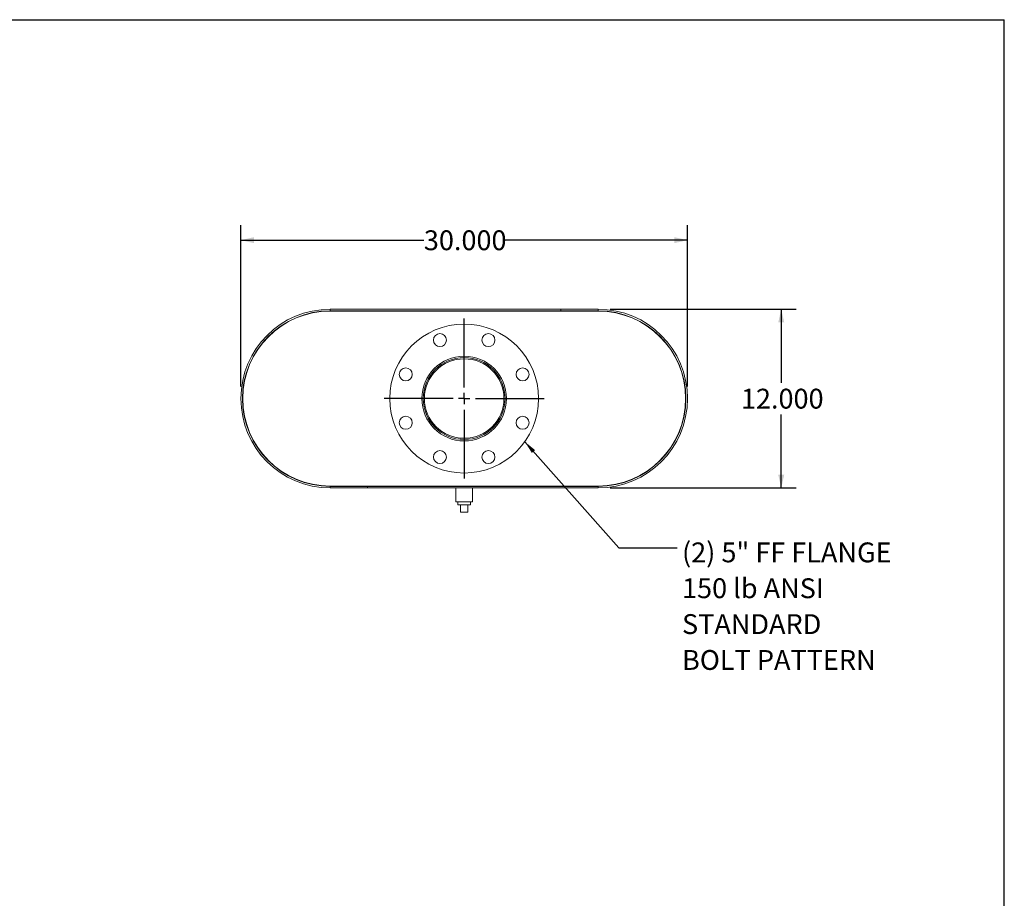
# Model space of a CAD drawing. Units: inches. Extents: x 8 to 168, y 8 to 126.
# Drawn here: x 102 to 168, y 67 to 126 of the extents above; entities that cross this region are included whole.
import ezdxf

# ---------------------------------------------------------------- set-up
doc = ezdxf.new("R2010")
doc.units = ezdxf.units.IN
doc.header["$LTSCALE"] = 16
doc.header["$MEASUREMENT"] = 0
doc.layers.add('FORMAT', color=7, linetype='Continuous')
doc.styles.add('SLDTEXTSTYLE0', font='TXT', dxfattribs={"width": 0.75})
doc.dimstyles.new('SLDDIMSTYLE0', dxfattribs={"dimtxt": 1.333333, "dimasz": 0.88, "dimexe": 0, "dimexo": 0.0625, "dimgap": 0.333333, "dimtad": 0, "dimtih": 1, "dimtoh": 1, "dimdec": 3, "dimrnd": 1e-09, "dimzin": 4, "dimdsep": 46, "dimtxsty": 'SLDTEXTSTYLE0', "dimsah": 1, "dimcen": 0.09, "dimadec": 0, "dimazin": 1, "dimtfac": 1, "dimtdec": 4, "dimtofl": 0, "dimtmove": 0, "dimatfit": 3, "dimfxl": 0, "dimfrac": 2, "dimtolj": 1, "dimtzin": 12, "dimarcsym": 0})
doc.dimstyles.new('SLDDIMSTYLE1', dxfattribs={"dimtxt": 0.18, "dimasz": 0.88, "dimexe": 0, "dimexo": 0.0625, "dimgap": 0, "dimtad": 0, "dimtih": 1, "dimtoh": 1, "dimdec": 0, "dimrnd": 1e-09, "dimzin": 0, "dimdsep": 46, "dimtxsty": 'Standard', "dimsah": 1, "dimcen": 0.09, "dimadec": 0, "dimazin": 0, "dimtfac": 0.88, "dimtdec": 0, "dimtofl": 0, "dimtmove": 0, "dimatfit": 3, "dimfxl": 0, "dimfrac": 2, "dimtolj": 1, "dimtzin": 0, "dimarcsym": 0})

# ---------------------------------------------------------------- blocks, each defined once
blk = doc.blocks.new('_D_5')
at = {"layer": 'FORMAT'}
for p, q in [((141.516, 106.558), (154.015, 106.558)), ((153.015, 106.558), (153.015, 101.618)), ((153.015, 94.558), (153.015, 99.499)), ((141.516, 94.558), (154.015, 94.558))]:
    blk.add_line(p, q, dxfattribs=at)
for points in [[(153.015, 106.558), (152.815, 105.678), (153.215, 105.678)], [(153.015, 94.558), (153.215, 95.438), (152.815, 95.438)]]:
    blk.add_solid(points, dxfattribs=at)
at = {"layer": 'FORMAT', "insert": (150.306, 101.218), "char_height": 1.3333, "attachment_point": 1, "style": 'SLDTEXTSTYLE0'}
blk.add_mtext('12.000', dxfattribs=at)
blk = doc.blocks.new('_D_6')
at = {"layer": 'FORMAT'}
for p, q in [((116.716, 101.358), (116.716, 112.196)), ((146.716, 101.358), (146.716, 112.196)), ((116.716, 111.196), (129.007, 111.196)), ((146.716, 111.196), (134.424, 111.196))]:
    blk.add_line(p, q, dxfattribs=at)
for points in [[(116.716, 111.196), (117.596, 110.996), (117.596, 111.396)], [(146.716, 111.196), (145.836, 111.396), (145.836, 110.996)]]:
    blk.add_solid(points, dxfattribs=at)
at = {"layer": 'FORMAT', "insert": (129.007, 111.855), "char_height": 1.3333, "attachment_point": 1, "style": 'SLDTEXTSTYLE0'}
blk.add_mtext('30.000', dxfattribs=at)
blk = doc.blocks.new('SW_NOTE_8')
at = {"layer": 'FORMAT', "color": 0, "attachment_point": 1, "style": 'SLDTEXTSTYLE0'}
for s, insert, char_height in [('(2) 5" FF FLANGE', (0.318, 0.366), 1.33333), ('150 lb ANSI', (0.318, -2.041), 1.33333), ('STANDARD', (0.318, -4.449), 1.3333), ('BOLT PATTERN', (0.318, -6.857), 1.33333)]:
    blk.add_mtext(s, dxfattribs=dict(at, insert=insert, char_height=char_height))
blk = doc.blocks.new('SW_CENTERMARKSYMBOL_0')
at = {"layer": 'FORMAT', "color": 0}
for p, q in [((0, 0.75), (0, 5.375)), ((-0.75, 0), (-5.375, 0)), ((0, 0), (-0.375, 0)), ((0, 0), (0, 0.375)), ((0, 0), (0, -0.375)), ((0, 0), (0.375, 0)), ((0.75, 0), (5.375, 0)), ((0, -0.75), (0, -5.375))]:
    blk.add_line(p, q, dxfattribs=at)

msp = doc.modelspace()

# ---------------------------------------------------------------- linework, layer by layer
at = {"color": 7, "linetype": 'Continuous', "lineweight": 15}
for p, q in [((122.7157, 106.5584), (122.7157, 106.4538)), ((122.7157, 106.5584), (140.7157, 106.5584)), ((138.2157, 106.4538), (138.2157, 106.5584)), ((138.2157, 106.5584), (140.7157, 106.5584)), ((140.7157, 106.4538), (140.7157, 106.5584)), ((122.7157, 106.4538), (140.7157, 106.4538)), ((122.7157, 106.4334), (140.7157, 106.4334)), ((138.2157, 106.4538), (140.7157, 106.4538)), ((140.768, 106.4334), (140.768, 106.4331)), ((122.7157, 94.6834), (140.7157, 94.6834)), ((122.7157, 94.5584), (122.7157, 94.663)), ((140.7157, 94.663), (122.7157, 94.663)), ((125.2157, 94.663), (122.7157, 94.663)), ((125.2157, 94.663), (125.2157, 94.5584)), ((140.7157, 94.5584), (140.7157, 94.663)), ((140.9134, 94.6834), (140.9134, 94.6867)), ((141.018, 94.6834), (141.018, 94.6911)), ((140.7157, 94.5584), (122.7157, 94.5584)), ((125.2157, 94.5584), (122.7157, 94.5584)), ((131.1532, 94.5584), (131.1532, 93.6209)), ((132.2782, 93.6209), (132.2782, 94.5584)), ((131.7157, 93.6209), (131.1532, 93.6209)), ((131.2982, 93.6209), (131.2982, 93.4209)), ((131.2982, 93.4209), (132.1332, 93.4209)), ((131.4657, 92.9209), (131.4657, 93.4209)), ((132.2782, 93.6209), (131.7157, 93.6209)), ((131.9657, 92.9209), (131.9657, 93.4209)), ((132.1332, 93.4209), (132.1332, 93.6209)), ((131.4657, 92.9209), (131.9657, 92.9209))]:
    msp.add_line(p, q, dxfattribs=at)
for centre, radius in [((131.7157, 100.5584), 5), ((130.0893, 104.4848), 0.4375), ((133.3421, 104.4848), 0.4375), ((131.7157, 100.5584), 2.8438), ((131.7157, 100.5584), 2.75), ((131.7157, 100.5584), 2.67), ((127.7892, 102.1848), 0.4375), ((135.6422, 102.1848), 0.4375), ((127.7892, 98.932), 0.4375), ((135.6422, 98.932), 0.4375), ((130.0893, 96.6319), 0.4375), ((133.3421, 96.6319), 0.4375)]:
    msp.add_circle(centre, radius, dxfattribs=at)
for centre, radius, start, end in [((122.7157, 100.5584), 6, 90, 270), ((140.7157, 100.5584), 6, 270, 90), ((122.7157, 100.5584), 5.8954, 90, 270), ((122.7157, 100.5584), 5.875, 90, 270), ((140.7157, 100.5584), 5.8954, 270, 90), ((140.7157, 100.5584), 5.875, 270, 90)]:
    msp.add_arc(centre, radius, start, end, dxfattribs=at)
at = {"layer": 'FORMAT'}
for p in [(8, 126), (168, 8)]:
    msp.add_line(p, (168, 126), dxfattribs=at)

# ---------------------------------------------------------------- block references
for name, p in [('SW_CENTERMARKSYMBOL_0', (131.7157, 100.5584)), ('SW_NOTE_8', (146.0315, 90.529))]:
    msp.add_blockref(name, p, dxfattribs=at)

# ---------------------------------------------------------------- dimensions: what is measured, and where the dimension line sits
dim = msp.add_linear_dim(base=(116.7157, 111.1957), p1=(146.7157, 100.5584), p2=(116.7157, 100.5584), dimstyle='SLDDIMSTYLE0', dxfattribs=at)
dim.commit()
dim.dimension.update_dxf_attribs({"geometry": '_D_6', "text_midpoint": (131.7157, 111.1957), "dimtype": 160})
dim = msp.add_linear_dim(base=(153.0149, 94.5584), p1=(140.7157, 106.5584), p2=(140.7157, 94.5584), angle=90, dimstyle='SLDDIMSTYLE0', dxfattribs=at)
dim.commit()
dim.dimension.update_dxf_attribs({"geometry": '_D_5', "text_midpoint": (153.0149, 100.5584), "dimtype": 160})

# ---------------------------------------------------------------- leaders
msp.add_leader([(135.7897, 97.6596), (142.0945, 90.529), (146.0315, 90.529)], dimstyle='SLDDIMSTYLE1', dxfattribs=at)

doc.saveas('drawing.dxf')
